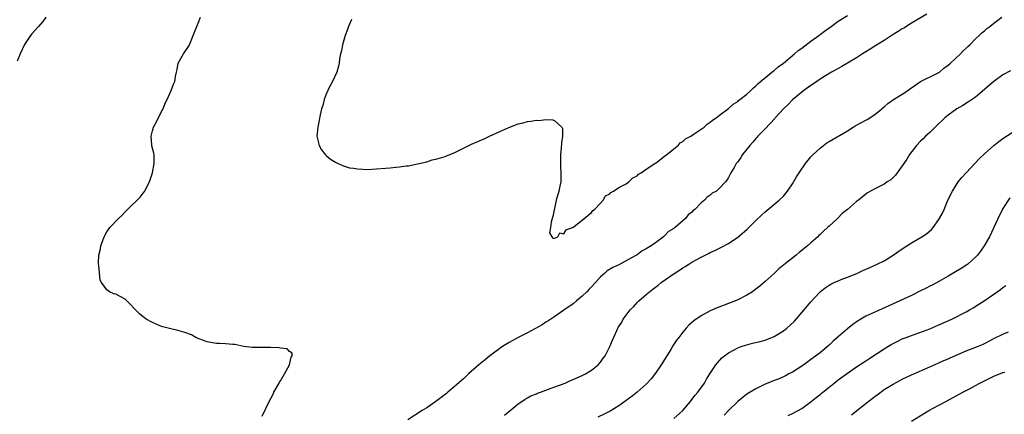
# Model space of a CAD drawing. Units: inches. Extents: x 2523000 to 2526000, y 1560000 to 1563000.
# Drawn here: x 2524666 to 2524881, y 1561646 to 1561732 of the extents above; entities that cross this region are included whole.
import ezdxf

# ---------------------------------------------------------------- set-up
doc = ezdxf.new("R2010")
doc.units = ezdxf.units.IN
doc.header["$MEASUREMENT"] = 0
doc.layers.add('LD25231560_2ft', color=150, linetype='Continuous')

msp = doc.modelspace()

# ---------------------------------------------------------------- linework, layer by layer
at = {"layer": 'LD25231560_2ft'}
for points, elevation in [([(2524671.67, 1561733), (2524671, 1561732.08), (2524670.07, 1561731), (2524668.62, 1561729.38), (2524668.32, 1561729), (2524667, 1561727.06), (2524666.05, 1561725), (2524665.44, 1561723.44)], 6678), ([(2524719, 1561645.78), (2524720.51, 1561649), (2524721.39, 1561650.61), (2524721.58, 1561651), (2524722.72, 1561653), (2524722.81, 1561653.19), (2524723, 1561653.48), (2524723.88, 1561655), (2524725, 1561657), (2524725.36, 1561658.64), (2524725.59, 1561659), (2524725.56, 1561659.56), (2524725, 1561659.94), (2524724.49, 1561660.49), (2524723, 1561660.64), (2524722.73, 1561660.73), (2524720.78, 1561660.78), (2524718.78, 1561660.78), (2524716.8, 1561660.8), (2524715, 1561661.04), (2524713, 1561661.43), (2524712.55, 1561661.45), (2524711, 1561661.61), (2524709.69, 1561661.69), (2524709, 1561661.69), (2524708.16, 1561661.84), (2524707, 1561662.01), (2524705.36, 1561662.64), (2524705, 1561662.76), (2524704.51, 1561663), (2524703.54, 1561663.54), (2524702.1, 1561664.1), (2524700.53, 1561664.53), (2524699, 1561664.86), (2524698.43, 1561665), (2524697, 1561665.41), (2524695, 1561666.25), (2524693.62, 1561667), (2524693.25, 1561667.25), (2524693, 1561667.47), (2524692.13, 1561668.13), (2524691.27, 1561669), (2524691, 1561669.34), (2524690.21, 1561670.21), (2524689.38, 1561671), (2524689.2, 1561671.2), (2524689, 1561671.36), (2524687.95, 1561671.95), (2524687, 1561672.44), (2524686.56, 1561672.56), (2524685.58, 1561673), (2524685, 1561673.38), (2524683.82, 1561675), (2524683.54, 1561675.54), (2524683.28, 1561678.72), (2524683.22, 1561679), (2524683.2, 1561679.2), (2524683.29, 1561681), (2524683.6, 1561682.4), (2524683.68, 1561683), (2524684.42, 1561685), (2524685, 1561686.08), (2524685.68, 1561687), (2524687.56, 1561689), (2524688.33, 1561689.67), (2524689, 1561690.44), (2524689.52, 1561691), (2524692.32, 1561693.68), (2524693, 1561694.53), (2524693.35, 1561695), (2524693.64, 1561695.64), (2524694.35, 1561697), (2524694.53, 1561697.47), (2524695, 1561699), (2524695.39, 1561701), (2524695.35, 1561702.65), (2524695.37, 1561703), (2524695.32, 1561703.32), (2524694.89, 1561704.89), (2524694.87, 1561705), (2524694.88, 1561705.12), (2524694.7, 1561707), (2524695, 1561708.14), (2524695.26, 1561709), (2524695.88, 1561710.12), (2524697, 1561712.43), (2524697.32, 1561713), (2524697.79, 1561714.21), (2524698.19, 1561715), (2524699.07, 1561717), (2524699.62, 1561718.38), (2524699.91, 1561719), (2524700.06, 1561720.06), (2524700.24, 1561721), (2524700.41, 1561721.59), (2524700.62, 1561723), (2524701.79, 1561725), (2524703, 1561726.84), (2524703.08, 1561727), (2524703.93, 1561729), (2524704.21, 1561729.79), (2524705, 1561731.75), (2524705.53, 1561733)], 6680), ([(2524738.54, 1561732.54), (2524737.87, 1561731), (2524737.66, 1561730.34), (2524737.16, 1561729), (2524736.57, 1561727), (2524736.34, 1561725.66), (2524736.15, 1561725), (2524735.94, 1561723.94), (2524735.81, 1561723), (2524735.67, 1561722.33), (2524735.29, 1561721), (2524734.38, 1561719), (2524733.68, 1561717.68), (2524733.34, 1561717), (2524733, 1561716.2), (2524732.54, 1561715), (2524732.25, 1561713.75), (2524731.99, 1561713), (2524731.67, 1561711.67), (2524731.47, 1561710.53), (2524731.15, 1561709), (2524730.98, 1561707), (2524731.45, 1561705), (2524732, 1561704), (2524732.79, 1561703), (2524733, 1561702.78), (2524733.97, 1561701.97), (2524735, 1561701.29), (2524735.58, 1561701), (2524736.56, 1561700.56), (2524737, 1561700.46), (2524738.11, 1561700.11), (2524739, 1561699.98), (2524739.84, 1561699.84), (2524741, 1561699.77), (2524741.75, 1561699.75), (2524743, 1561699.79), (2524747, 1561700.09), (2524748.22, 1561700.22), (2524749, 1561700.27), (2524750.49, 1561700.49), (2524751, 1561700.53), (2524753, 1561700.94), (2524755, 1561701.43), (2524756.19, 1561701.81), (2524757, 1561701.99), (2524759, 1561702.59), (2524759.31, 1561702.69), (2524761, 1561703.38), (2524763, 1561704.37), (2524764.23, 1561705), (2524764.75, 1561705.25), (2524767.56, 1561706.44), (2524768.73, 1561707), (2524771, 1561708.02), (2524772.94, 1561708.94), (2524775, 1561709.69), (2524776.06, 1561709.94), (2524777, 1561710.19), (2524777.74, 1561710.26), (2524779, 1561710.52), (2524779.53, 1561710.47), (2524781, 1561710.66), (2524782.58, 1561710.58), (2524783, 1561710.35), (2524784.55, 1561709), (2524784.65, 1561708.65), (2524784.68, 1561707), (2524784.47, 1561705.53), (2524784.37, 1561704.37), (2524784.23, 1561703), (2524784.21, 1561701), (2524784.27, 1561700.27), (2524784.35, 1561699), (2524784.33, 1561697.67), (2524784.3, 1561697), (2524784.08, 1561696.08), (2524783.86, 1561695), (2524783.32, 1561693), (2524782.56, 1561689.44), (2524782.41, 1561689), (2524782.19, 1561688.19), (2524782.02, 1561687), (2524781.84, 1561685.84), (2524782.34, 1561685), (2524782.62, 1561684.62), (2524783, 1561684.72), (2524783.64, 1561685), (2524784.13, 1561685.87), (2524785, 1561685.68), (2524785.47, 1561686.53), (2524786.85, 1561687), (2524787.25, 1561687.25), (2524789, 1561688.65), (2524791, 1561690.31), (2524791.28, 1561690.72), (2524791.68, 1561691), (2524793, 1561692.35), (2524793.55, 1561693), (2524794.07, 1561693.93), (2524795, 1561694.39), (2524795.28, 1561694.72), (2524795.81, 1561695), (2524797, 1561695.77), (2524798.61, 1561696.61), (2524799.21, 1561697), (2524800.09, 1561697.91), (2524801, 1561698.32), (2524801.33, 1561698.67), (2524801.92, 1561699), (2524803, 1561699.78), (2524804.89, 1561701), (2524804.94, 1561701.06), (2524805, 1561701.08), (2524805.25, 1561701.25), (2524807, 1561702.61), (2524807.2, 1561702.8), (2524807.49, 1561703), (2524809, 1561704.25), (2524809.95, 1561705), (2524810.44, 1561705.56), (2524811, 1561705.82), (2524811.61, 1561706.39), (2524812.73, 1561707), (2524813.5, 1561707.5), (2524815.64, 1561709), (2524816.33, 1561709.67), (2524817, 1561710.04), (2524817.5, 1561710.5), (2524818.27, 1561711), (2524819, 1561711.59), (2524821, 1561713.06), (2524822.02, 1561713.98), (2524823, 1561714.6), (2524823.21, 1561714.79), (2524823.49, 1561715), (2524825, 1561716.22), (2524825.86, 1561717), (2524826.42, 1561717.58), (2524827, 1561717.99), (2524827.5, 1561718.5), (2524830.49, 1561721), (2524830.75, 1561721.25), (2524831, 1561721.4), (2524831.83, 1561722.17), (2524832.99, 1561723), (2524835.43, 1561725), (2524836.25, 1561725.75), (2524837, 1561726.26), (2524839, 1561727.78), (2524840.71, 1561729), (2524840.87, 1561729.13), (2524841, 1561729.22), (2524842.01, 1561729.99), (2524843.43, 1561731), (2524845, 1561732.15), (2524847, 1561733.42)], 6682), ([(2524864.33, 1561733.67), (2524861, 1561731.71), (2524859.34, 1561730.66), (2524859, 1561730.47), (2524858.13, 1561729.87), (2524857, 1561729.21), (2524855, 1561727.93), (2524853, 1561726.71), (2524851.98, 1561726.02), (2524851, 1561725.46), (2524850.27, 1561725), (2524849, 1561724.16), (2524845.77, 1561722.23), (2524845, 1561721.82), (2524844.49, 1561721.51), (2524843.54, 1561721), (2524842.21, 1561720.21), (2524841, 1561719.45), (2524840.33, 1561719), (2524839.56, 1561718.44), (2524839, 1561718.12), (2524837.47, 1561717), (2524837, 1561716.64), (2524835, 1561714.97), (2524834.04, 1561713.96), (2524833, 1561713.01), (2524831.22, 1561711), (2524831.12, 1561710.88), (2524829, 1561708.6), (2524827.43, 1561707), (2524827.24, 1561706.76), (2524827, 1561706.5), (2524826.33, 1561705.67), (2524825.62, 1561705), (2524825, 1561704.16), (2524824.04, 1561703), (2524823.66, 1561702.34), (2524823, 1561701.39), (2524822.69, 1561701), (2524822.19, 1561700.19), (2524821.51, 1561699), (2524821, 1561697.96), (2524820.65, 1561697.35), (2524820.36, 1561697), (2524819, 1561695.67), (2524818.34, 1561695), (2524817.45, 1561694.55), (2524817, 1561694.11), (2524816.34, 1561693.66), (2524815.77, 1561693), (2524815, 1561692.41), (2524813.66, 1561691), (2524813.28, 1561690.72), (2524813, 1561690.38), (2524812.18, 1561689.82), (2524811.6, 1561689), (2524809.29, 1561687), (2524809.11, 1561686.89), (2524809, 1561686.78), (2524807.85, 1561686.15), (2524807, 1561685.19), (2524806.79, 1561685), (2524805, 1561683.69), (2524804.1, 1561683), (2524803.38, 1561682.62), (2524803, 1561682.34), (2524802.07, 1561681.92), (2524801, 1561681.07), (2524800.89, 1561681), (2524799, 1561679.95), (2524797, 1561678.86), (2524795.7, 1561678.3), (2524794.47, 1561677.53), (2524793.87, 1561677), (2524793, 1561676.28), (2524791.89, 1561675), (2524791, 1561674.04), (2524790.48, 1561673.52), (2524790.02, 1561673), (2524789, 1561672.02), (2524787.74, 1561671), (2524787, 1561670.37), (2524785, 1561668.92), (2524783, 1561667.58), (2524782.1, 1561667), (2524781.45, 1561666.55), (2524781, 1561666.3), (2524780.23, 1561665.77), (2524777, 1561663.99), (2524775, 1561663), (2524773, 1561661.89), (2524771.59, 1561661), (2524771, 1561660.6), (2524768.82, 1561659), (2524767.85, 1561658.15), (2524766.41, 1561657), (2524764.13, 1561655), (2524763.56, 1561654.44), (2524763, 1561653.97), (2524762.5, 1561653.5), (2524761, 1561652.19), (2524759.58, 1561651), (2524759.28, 1561650.72), (2524758.16, 1561649.84), (2524757, 1561648.98), (2524755, 1561647.63), (2524753.96, 1561647), (2524750.84, 1561645)], 6680), ([(2524772.02, 1561645.98), (2524773.22, 1561647), (2524775, 1561648.47), (2524775.8, 1561649), (2524776.49, 1561649.51), (2524777, 1561649.76), (2524777.76, 1561650.24), (2524779, 1561650.68), (2524779.21, 1561650.79), (2524779.9, 1561651), (2524781, 1561651.43), (2524781.65, 1561651.65), (2524783, 1561652.18), (2524785.26, 1561653), (2524786.45, 1561653.55), (2524787, 1561653.76), (2524787.82, 1561654.18), (2524789, 1561654.63), (2524789.71, 1561655), (2524791, 1561655.85), (2524792.45, 1561657), (2524793, 1561657.6), (2524793.57, 1561658.43), (2524794.04, 1561659), (2524795.06, 1561661), (2524795.58, 1561662.42), (2524796.55, 1561664.54), (2524796.77, 1561665), (2524796.87, 1561665.13), (2524797, 1561665.37), (2524797.66, 1561666.34), (2524797.98, 1561667), (2524799.46, 1561669), (2524800.26, 1561669.74), (2524801, 1561670.63), (2524801.19, 1561670.81), (2524801.35, 1561671), (2524803, 1561672.37), (2524803.71, 1561673), (2524804.47, 1561673.53), (2524805, 1561673.97), (2524805.59, 1561674.41), (2524806.28, 1561675), (2524809.12, 1561677), (2524810.29, 1561677.71), (2524811, 1561678.21), (2524811.52, 1561678.48), (2524812.3, 1561679), (2524813, 1561679.43), (2524814.03, 1561680.03), (2524815, 1561680.56), (2524816.64, 1561681.36), (2524817, 1561681.59), (2524817.98, 1561682.02), (2524819.31, 1561682.69), (2524821, 1561683.57), (2524823, 1561684.91), (2524825, 1561686.6), (2524825.21, 1561686.79), (2524827, 1561688.57), (2524828.24, 1561689.76), (2524829, 1561690.46), (2524832.06, 1561693), (2524833, 1561693.91), (2524833.92, 1561695), (2524835, 1561696.59), (2524835.89, 1561698.11), (2524836.43, 1561699), (2524837.82, 1561701), (2524839, 1561702.46), (2524839.49, 1561703), (2524841, 1561704.38), (2524842.48, 1561705.52), (2524843, 1561705.84), (2524847, 1561708.2), (2524848.27, 1561709), (2524848.71, 1561709.29), (2524849.95, 1561709.95), (2524851, 1561710.53), (2524851.32, 1561710.68), (2524853, 1561711.74), (2524854.5, 1561713), (2524854.76, 1561713.24), (2524855, 1561713.42), (2524855.83, 1561714.17), (2524857.09, 1561715), (2524859, 1561716.18), (2524860.2, 1561717), (2524860.63, 1561717.37), (2524861, 1561717.61), (2524863, 1561718.98), (2524866.86, 1561720.86), (2524867.11, 1561721), (2524868.11, 1561721.89), (2524869, 1561722.56), (2524869.52, 1561723), (2524871.72, 1561725), (2524872.33, 1561725.67), (2524873, 1561726.24), (2524873.36, 1561726.64), (2524873.77, 1561727), (2524875, 1561728.26), (2524875.84, 1561729), (2524876.42, 1561729.58), (2524877, 1561730.08), (2524877.48, 1561730.52), (2524878.17, 1561731), (2524879, 1561731.73), (2524880.74, 1561733)], 6678), ([(2524882.69, 1561721.31), (2524881, 1561720.43), (2524879, 1561718.96), (2524875, 1561715.56), (2524873.5, 1561714.5), (2524872.26, 1561713.74), (2524870.91, 1561713), (2524869, 1561711.62), (2524868.27, 1561711), (2524867.64, 1561710.36), (2524867, 1561709.78), (2524866.62, 1561709.38), (2524866.19, 1561709), (2524865, 1561707.82), (2524864.1, 1561707), (2524863.57, 1561706.43), (2524863, 1561705.89), (2524862.12, 1561705), (2524860.56, 1561703), (2524860.01, 1561701.99), (2524859.31, 1561701), (2524859, 1561700.51), (2524857.54, 1561698.46), (2524856.51, 1561697.49), (2524855.7, 1561697), (2524855, 1561696.52), (2524853, 1561695.49), (2524851.41, 1561694.59), (2524851, 1561694.33), (2524849.4, 1561693), (2524849, 1561692.73), (2524847.01, 1561691), (2524845.88, 1561690.12), (2524844.8, 1561689), (2524843, 1561687.33), (2524842.67, 1561687), (2524841.75, 1561686.25), (2524841, 1561685.49), (2524840.74, 1561685.26), (2524840.51, 1561685), (2524839, 1561683.69), (2524838.26, 1561683), (2524837.54, 1561682.46), (2524837, 1561681.98), (2524836.43, 1561681.57), (2524835.82, 1561681), (2524833.12, 1561678.88), (2524832.01, 1561677.99), (2524830.96, 1561677), (2524829, 1561675.2), (2524827.83, 1561674.17), (2524827, 1561673.53), (2524826.69, 1561673.31), (2524826.24, 1561673), (2524825, 1561672.21), (2524823, 1561671.21), (2524822.49, 1561671), (2524818.5, 1561669.5), (2524817, 1561668.79), (2524815, 1561667.69), (2524813.41, 1561666.59), (2524812.33, 1561665.67), (2524811.72, 1561665), (2524811, 1561664.15), (2524810.11, 1561663), (2524809.64, 1561662.36), (2524808.84, 1561661.16), (2524808.36, 1561660.36), (2524806.28, 1561657), (2524805, 1561655.18), (2524804.06, 1561653.94), (2524803, 1561652.78), (2524801, 1561651), (2524799.89, 1561650.11), (2524798.33, 1561649), (2524797, 1561648.01), (2524795.13, 1561646.87), (2524793.8, 1561646.2), (2524792.42, 1561645.58)], 6676), ([(2524809, 1561645.24), (2524811.01, 1561647), (2524812.71, 1561649), (2524812.82, 1561649.18), (2524813, 1561649.39), (2524813.67, 1561650.33), (2524814.3, 1561651), (2524815.72, 1561653), (2524816.17, 1561653.83), (2524816.94, 1561655), (2524818.22, 1561657), (2524818.55, 1561657.45), (2524819.5, 1561658.5), (2524820.1, 1561659), (2524821, 1561659.65), (2524822.36, 1561660.36), (2524823, 1561660.71), (2524823.77, 1561661), (2524824.69, 1561661.31), (2524826.27, 1561661.72), (2524827.89, 1561662.11), (2524829, 1561662.42), (2524831, 1561663.21), (2524833, 1561664.42), (2524833.73, 1561665), (2524834.41, 1561665.59), (2524835.43, 1561666.57), (2524837.56, 1561669), (2524839, 1561670.75), (2524841, 1561672.93), (2524842.16, 1561673.84), (2524843, 1561674.42), (2524843.37, 1561674.63), (2524844.12, 1561675), (2524845, 1561675.4), (2524845.64, 1561675.64), (2524847, 1561676.17), (2524849.03, 1561677), (2524850.36, 1561677.64), (2524851.76, 1561678.24), (2524853.48, 1561679), (2524855, 1561679.77), (2524857, 1561680.97), (2524859, 1561682.4), (2524859.96, 1561683), (2524861, 1561683.69), (2524863.29, 1561685), (2524864.32, 1561685.68), (2524865.38, 1561686.62), (2524865.72, 1561687), (2524867, 1561688.76), (2524867.82, 1561690.18), (2524868.12, 1561691), (2524868.99, 1561692.99), (2524869.97, 1561695), (2524871, 1561696.65), (2524871.23, 1561697), (2524872.04, 1561697.96), (2524872.98, 1561699), (2524875.91, 1561702.09), (2524877, 1561703.16), (2524879, 1561704.94), (2524880.13, 1561705.87), (2524881, 1561706.53), (2524883, 1561707.82)], 6674), ([(2524882.49, 1561693.51), (2524881, 1561691.19), (2524880.9, 1561691), (2524880.24, 1561689.76), (2524878.06, 1561685), (2524876.92, 1561683), (2524876.12, 1561681.88), (2524875.46, 1561681), (2524875, 1561680.53), (2524873.31, 1561679), (2524873.13, 1561678.87), (2524871.91, 1561678.09), (2524869, 1561676.37), (2524867, 1561675.24), (2524865.55, 1561674.45), (2524865, 1561674.19), (2524864.23, 1561673.77), (2524863, 1561673.19), (2524861, 1561672.19), (2524856.09, 1561669.91), (2524853, 1561668.53), (2524851, 1561667.61), (2524849.93, 1561667), (2524849, 1561666.42), (2524848.18, 1561665.82), (2524847, 1561664.88), (2524845, 1561663.15), (2524843.86, 1561662.14), (2524843, 1561661.32), (2524842.64, 1561661), (2524841, 1561659.61), (2524839, 1561658.14), (2524838.32, 1561657.68), (2524837, 1561656.74), (2524835, 1561655.42), (2524834.17, 1561655), (2524833.44, 1561654.56), (2524832.07, 1561653.93), (2524831, 1561653.54), (2524829.62, 1561653), (2524829, 1561652.74), (2524827, 1561651.76), (2524825.69, 1561651), (2524825, 1561650.56), (2524823, 1561648.97), (2524821, 1561647), (2524820.03, 1561645.97)], 6672), ([(2524834.06, 1561645.94), (2524835, 1561646.34), (2524837, 1561647.48), (2524839.1, 1561649), (2524840.16, 1561649.84), (2524841, 1561650.54), (2524841.28, 1561650.72), (2524841.62, 1561651), (2524843, 1561652.15), (2524844.11, 1561653), (2524845, 1561653.72), (2524847, 1561655.18), (2524849, 1561656.54), (2524851, 1561657.86), (2524851.66, 1561658.34), (2524853.55, 1561659.55), (2524855, 1561660.5), (2524855.82, 1561661), (2524856.56, 1561661.44), (2524857.88, 1561662.12), (2524859, 1561662.65), (2524859.86, 1561663), (2524861, 1561663.44), (2524865, 1561664.9), (2524867, 1561665.73), (2524869.82, 1561667), (2524873, 1561668.61), (2524873.71, 1561669), (2524874.51, 1561669.49), (2524875.74, 1561670.26), (2524876.88, 1561671), (2524879, 1561672.43), (2524880.5, 1561673.5), (2524881, 1561673.89), (2524881.64, 1561674.36)], 6670), ([(2524847.91, 1561646.09), (2524849.02, 1561647), (2524852.4, 1561649.6), (2524853, 1561650.08), (2524853.53, 1561650.47), (2524855, 1561651.58), (2524857, 1561652.8), (2524858.45, 1561653.55), (2524859, 1561653.84), (2524861, 1561654.79), (2524865, 1561656.56), (2524867, 1561657.42), (2524868.08, 1561657.92), (2524869, 1561658.28), (2524869.48, 1561658.52), (2524873, 1561660.03), (2524875.47, 1561661), (2524876.53, 1561661.47), (2524877, 1561661.68), (2524878.38, 1561662.38), (2524879.19, 1561662.81), (2524881, 1561663.68), (2524882.22, 1561664.22)], 6668), ([(2524861, 1561644.68), (2524864.81, 1561647), (2524867, 1561648.15), (2524868.53, 1561649), (2524872.22, 1561651), (2524873.82, 1561651.82), (2524875, 1561652.45), (2524875.99, 1561653), (2524876.65, 1561653.35), (2524879, 1561654.52), (2524881, 1561655.29), (2524881.41, 1561655.41)], 6666)]:
    msp.add_lwpolyline(points, dxfattribs=dict(at, elevation=elevation))

doc.saveas('drawing.dxf')
